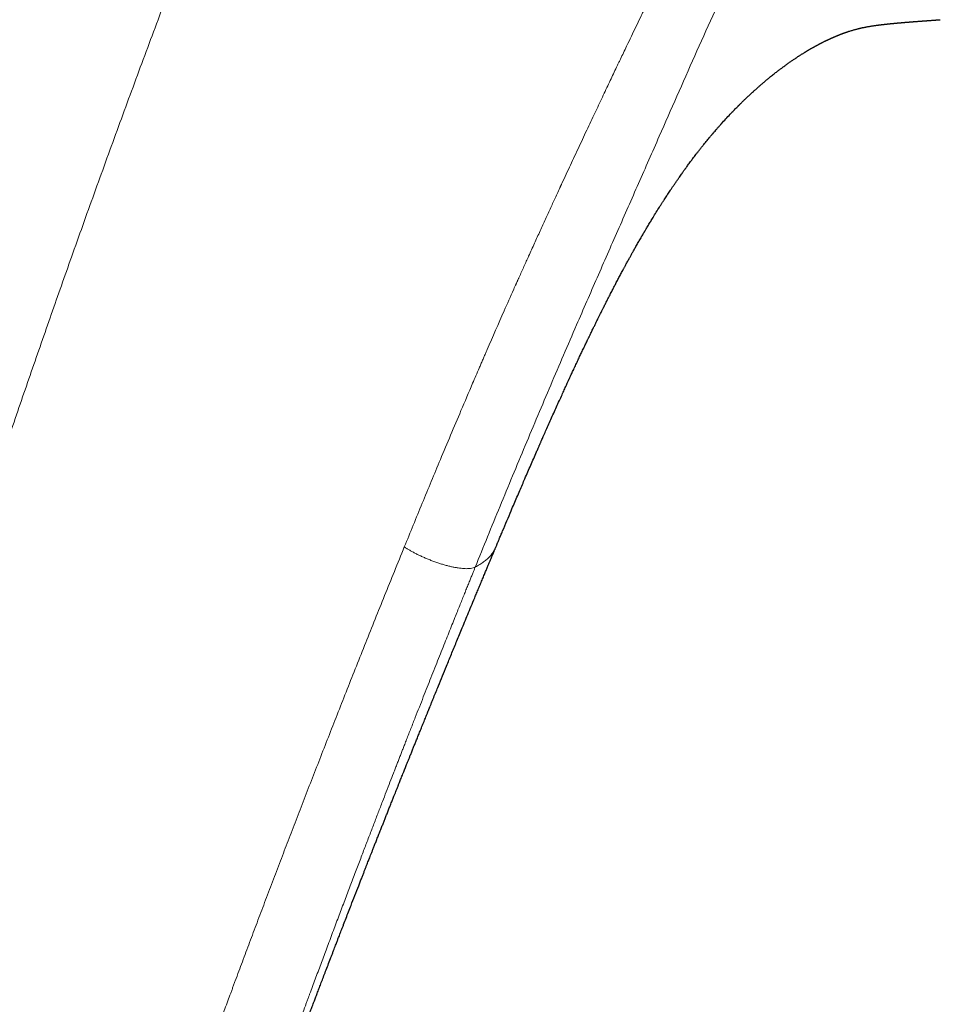
# Model space of a CAD drawing. Units: millimetres. Extents: x 8 to 736, y 12 to 430.
# Drawn here: x 560 to 588, y 108 to 138 of the extents above; entities that cross this region are included whole.
import ezdxf

# ---------------------------------------------------------------- set-up
doc = ezdxf.new("R2010")
doc.units = ezdxf.units.MM

msp = doc.modelspace()

# ---------------------------------------------------------------- linework, layer by layer
at = {"color": 7, "linetype": 'Continuous', "lineweight": 30}
msp.add_line((574.236, 121.625), (574.234, 121.622), dxfattribs=at)
at = {"color": 252, "linetype": 'Continuous', "lineweight": 0}
for points, knots in [([(582.544, 180.088), (582.253, 179.505), (581.67, 178.341), (580.808, 176.592), (579.954, 174.844), (579.111, 173.096), (578.282, 171.36), (577.468, 169.634), (576.668, 167.92), (575.877, 166.206), (575.091, 164.48), (574.308, 162.744), (573.529, 160.996), (572.76, 159.249), (572, 157.502), (571.249, 155.755), (570.508, 154.009), (569.775, 152.263), (569.052, 150.517), (568.338, 148.771), (567.633, 147.026), (566.936, 145.28), (566.249, 143.535), (565.57, 141.79), (564.878, 139.987), (564.173, 138.125), (563.456, 136.206), (562.75, 134.286), (562.054, 132.366), (561.389, 130.506), (560.755, 128.705), (560.149, 126.963), (559.552, 125.221), (558.963, 123.478), (558.386, 121.746), (557.82, 120.024), (557.265, 118.312), (556.718, 116.599), (556.174, 114.875), (555.635, 113.139), (555.099, 111.39), (554.571, 109.641), (554.05, 107.891), (553.538, 106.141), (553.034, 104.391), (552.575, 102.767), (552.16, 101.27), (551.786, 99.9), (551.42, 98.531), (551.063, 97.164), (550.716, 95.806), (550.381, 94.459), (550.058, 93.122), (549.744, 91.787), (549.453, 90.504), (549.182, 89.27), (548.932, 88.087), (548.691, 86.907), (548.46, 85.729), (548.238, 84.555), (548.027, 83.383), (547.826, 82.215), (547.7, 81.438), (547.637, 81.05)], [0, 0, 0, 0, 0.0179414, 0.0358465, 0.0537166, 0.0715534, 0.0893581, 0.1068151, 0.124244, 0.1416461, 0.1590228, 0.1767293, 0.1944121, 0.2120727, 0.2297122, 0.2473323, 0.2649342, 0.2825192, 0.3000887, 0.3176441, 0.3351866, 0.3527175, 0.3702382, 0.3877499, 0.4052538, 0.4245006, 0.4437412, 0.4629772, 0.4822102, 0.5014417, 0.5188868, 0.536333, 0.5537816, 0.5712334, 0.5886896, 0.6058394, 0.6229954, 0.6401586, 0.6573299, 0.6748616, 0.6924047, 0.7099606, 0.7275301, 0.7451114, 0.762702, 0.7802998, 0.7941, 0.8079015, 0.8217028, 0.8355024, 0.8492989, 0.8628451, 0.8763866, 0.8899228, 0.9034535, 0.9155297, 0.9276015, 0.9396697, 0.9517354, 0.9637999, 0.9758647, 0.9879309, 1, 1, 1, 1]), ([(583.735, 147.95), (583.685, 147.849), (583.585, 147.649), (583.439, 147.356), (583.298, 147.075), (583.163, 146.805), (583.034, 146.547), (582.912, 146.306), (582.799, 146.079), (582.693, 145.868), (582.592, 145.668), (582.496, 145.477), (582.402, 145.291), (582.31, 145.11), (582.221, 144.934), (582.139, 144.77), (582.063, 144.62), (581.994, 144.483), (581.93, 144.358), (581.874, 144.246), (581.833, 144.164), (581.805, 144.11), (581.785, 144.069), (581.759, 144.018), (581.727, 143.956), (581.695, 143.892), (581.662, 143.828), (581.609, 143.723), (581.535, 143.576), (581.432, 143.372), (581.319, 143.148), (581.195, 142.904), (581.064, 142.645), (580.926, 142.369), (580.779, 142.078), (580.628, 141.776), (580.471, 141.464), (580.3, 141.121), (580.112, 140.744), (579.908, 140.333), (579.746, 140.006), (579.629, 139.768), (579.566, 139.64), (579.511, 139.527), (579.461, 139.427), (579.412, 139.326), (579.361, 139.223), (579.273, 139.044), (579.146, 138.784), (578.979, 138.439), (578.806, 138.083), (578.643, 137.747), (578.492, 137.433), (578.353, 137.144), (578.195, 136.815), (578.074, 136.561), (577.993, 136.391), (577.968, 136.341), (577.947, 136.296), (577.925, 136.251), (577.88, 136.156), (577.81, 136.007), (577.712, 135.802), (577.609, 135.585), (577.501, 135.357), (577.389, 135.12), (577.274, 134.875), (577.155, 134.622), (577.031, 134.359), (576.902, 134.085), (576.769, 133.801), (576.637, 133.518), (576.506, 133.237), (576.377, 132.96), (576.286, 132.762), (576.234, 132.65), (576.223, 132.627), (576.214, 132.607), (576.204, 132.587), (576.195, 132.567), (576.174, 132.521), (576.13, 132.425), (576.037, 132.225), (575.907, 131.941), (575.748, 131.595), (575.583, 131.234), (575.413, 130.859), (575.25, 130.499), (575.095, 130.156), (574.995, 129.933), (574.937, 129.805), (574.924, 129.775), (574.911, 129.746), (574.897, 129.716), (574.884, 129.687), (574.871, 129.657), (574.838, 129.584), (574.712, 129.301), (574.418, 128.638), (574.137, 127.996), (573.937, 127.536), (573.891, 127.429), (573.841, 127.314), (573.79, 127.195), (573.689, 126.962), (573.487, 126.491), (573.092, 125.566), (572.582, 124.353), (572.009, 122.974), (571.648, 122.089), (571.467, 121.647)], [0, 0, 0, 0, 0.011595, 0.022749, 0.033462, 0.043734, 0.053565, 0.062955, 0.071404, 0.079463, 0.087129, 0.094403, 0.101286, 0.108506, 0.115237, 0.121481, 0.127237, 0.132505, 0.137286, 0.141578, 0.145384, 0.146629, 0.147811, 0.150085, 0.152504, 0.154954, 0.157436, 0.159951, 0.167029, 0.174349, 0.183378, 0.192748, 0.202461, 0.213247, 0.224425, 0.235996, 0.24796, 0.260316, 0.275504, 0.291245, 0.307541, 0.313153, 0.318479, 0.322263, 0.326094, 0.329972, 0.333896, 0.337866, 0.350572, 0.363731, 0.377343, 0.391408, 0.402205, 0.413256, 0.424559, 0.439866, 0.442299, 0.443972, 0.445672, 0.447399, 0.449152, 0.456541, 0.464369, 0.472636, 0.481342, 0.490487, 0.4997, 0.509319, 0.519345, 0.529777, 0.540616, 0.551861, 0.562094, 0.572641, 0.583503, 0.584679, 0.585435, 0.586192, 0.586952, 0.587714, 0.588479, 0.592113, 0.598725, 0.61134, 0.624494, 0.638189, 0.652423, 0.667197, 0.679157, 0.691449, 0.692609, 0.693725, 0.69484, 0.695954, 0.697069, 0.698184, 0.699299, 0.70543, 0.730296, 0.774641, 0.778178, 0.78234, 0.786797, 0.791253, 0.79571, 0.813218, 0.844481, 0.900306, 0.950151, 1, 1, 1, 1]), ([(573.616, 121.033), (573.866, 121.649), (574.367, 122.879), (575.131, 124.722), (575.905, 126.558), (576.635, 128.256), (577.316, 129.82), (577.943, 131.251), (578.572, 132.681), (579.17, 134.04), (579.737, 135.331), (580.276, 136.551), (580.822, 137.769), (581.377, 138.985), (581.941, 140.201), (582.502, 141.395), (583.059, 142.569), (583.611, 143.722), (584.165, 144.879), (584.723, 146.04), (585.096, 146.817), (585.283, 147.205)], [0, 0, 0, 0, 0.069893, 0.139698, 0.209425, 0.2791, 0.333864, 0.388697, 0.443625, 0.498626, 0.545327, 0.59202, 0.638662, 0.685257, 0.731879, 0.7786, 0.82275, 0.866968, 0.911231, 0.955561, 1, 1, 1, 1]), ([(547.637, 81.05), (547.761, 80.98), (548.01, 80.838), (548.386, 80.639), (548.765, 80.449), (549.13, 80.278), (549.481, 80.122), (549.806, 79.987), (550.031, 79.898), (550.157, 79.851), (550.196, 79.836), (550.236, 79.821), (550.275, 79.807), (550.314, 79.792), (550.438, 79.747), (550.645, 79.674), (550.932, 79.581), (551.213, 79.497), (551.486, 79.423), (551.752, 79.359), (552.001, 79.306), (552.233, 79.264), (552.45, 79.232), (552.637, 79.21), (552.797, 79.195), (552.897, 79.189), (552.961, 79.185), (552.991, 79.184), (553.02, 79.183), (553.049, 79.182), (553.078, 79.181), (553.107, 79.18), (553.21, 79.178), (553.384, 79.179), (553.627, 79.192), (553.863, 79.216), (554.094, 79.251), (554.317, 79.299), (554.535, 79.357), (554.746, 79.427), (554.951, 79.509), (555.149, 79.602), (555.341, 79.706), (555.527, 79.822), (555.697, 79.942), (555.852, 80.067), (555.995, 80.195), (556.134, 80.334), (556.265, 80.478), (556.388, 80.626), (556.475, 80.739), (556.533, 80.817), (556.562, 80.859), (556.592, 80.901), (556.621, 80.943), (556.651, 80.986), (556.715, 81.083), (556.814, 81.24), (556.945, 81.464), (557.076, 81.704), (557.205, 81.959), (557.309, 82.176), (557.386, 82.345), (557.435, 82.454), (557.479, 82.554), (557.52, 82.651), (557.576, 82.783), (557.645, 82.952), (557.739, 83.188), (557.844, 83.461), (557.959, 83.774), (558.077, 84.103), (558.196, 84.448), (558.318, 84.81), (558.405, 85.076), (558.458, 85.241), (558.477, 85.3), (558.496, 85.359), (558.515, 85.418), (558.533, 85.475), (558.549, 85.524), (558.579, 85.621), (558.625, 85.765), (558.688, 85.966), (558.749, 86.163), (558.812, 86.363), (558.875, 86.566), (558.941, 86.778), (559.009, 86.999), (559.081, 87.229), (559.156, 87.469), (559.233, 87.719), (559.311, 87.967), (559.387, 88.212), (559.444, 88.394), (559.483, 88.518), (559.503, 88.583), (559.524, 88.649), (559.544, 88.713), (559.561, 88.769), (559.606, 88.911), (559.68, 89.147), (559.787, 89.485), (559.897, 89.834), (560.012, 90.194), (560.129, 90.563), (560.25, 90.939), (560.373, 91.324), (560.501, 91.72), (560.632, 92.125), (560.767, 92.542), (560.907, 92.968), (561.05, 93.405), (561.191, 93.834), (561.33, 94.254), (561.461, 94.647), (561.565, 94.961), (561.633, 95.163), (561.66, 95.245), (561.67, 95.275), (561.673, 95.285), (561.677, 95.294), (561.68, 95.304), (561.683, 95.313), (561.689, 95.332), (561.7, 95.365), (561.716, 95.414), (561.737, 95.474), (561.761, 95.548), (561.791, 95.637), (561.827, 95.742), (561.867, 95.861), (561.911, 95.994), (561.96, 96.14), (562.013, 96.296), (562.069, 96.462), (562.128, 96.637), (562.191, 96.824), (562.259, 97.023), (562.33, 97.233), (562.406, 97.456), (562.486, 97.691), (562.571, 97.937), (562.659, 98.196), (562.752, 98.467), (562.85, 98.749), (562.952, 99.044), (563.06, 99.355), (563.174, 99.685), (563.295, 100.032), (563.421, 100.392), (563.552, 100.766), (563.688, 101.153), (563.787, 101.435), (563.849, 101.61), (563.871, 101.671), (563.893, 101.733), (563.915, 101.796), (563.936, 101.855), (563.953, 101.905), (563.986, 101.996), (564.051, 102.18), (564.182, 102.549), (564.418, 103.212), (564.761, 104.167), (565.182, 105.332), (565.609, 106.502), (565.949, 107.427), (566.148, 107.963), (566.22, 108.157), (566.24, 108.21), (566.259, 108.264), (566.279, 108.317), (566.299, 108.371), (566.319, 108.425), (566.404, 108.652), (566.555, 109.058), (566.775, 109.645), (567, 110.246), (567.231, 110.858), (567.468, 111.484), (567.706, 112.109), (567.945, 112.733), (568.185, 113.357), (568.429, 113.992), (568.68, 114.638), (568.935, 115.294), (569.196, 115.962), (569.463, 116.641), (569.735, 117.332), (570.013, 118.033), (570.295, 118.741), (570.581, 119.455), (570.871, 120.176), (571.166, 120.908), (571.366, 121.399), (571.467, 121.647)], [0, 0, 0, 0, 0.0088095, 0.0176061, 0.0263938, 0.0351768, 0.0429051, 0.0506357, 0.0574427, 0.0583344, 0.0592263, 0.0601183, 0.0610104, 0.0619027, 0.062795, 0.0694614, 0.0759519, 0.0822689, 0.088415, 0.0943932, 0.1002066, 0.1051887, 0.1100482, 0.1147879, 0.1178519, 0.1208657, 0.1215356, 0.1222029, 0.1228678, 0.1235302, 0.1241902, 0.1248478, 0.125503, 0.1311694, 0.136731, 0.1421948, 0.1475685, 0.1528597, 0.1580769, 0.1632284, 0.1683233, 0.1733707, 0.17838, 0.1833611, 0.1883236, 0.192495, 0.1967344, 0.2010492, 0.2054469, 0.2093909, 0.2134088, 0.2144739, 0.2155444, 0.2166204, 0.217702, 0.2187892, 0.2198821, 0.2249647, 0.2302526, 0.235751, 0.2414645, 0.247397, 0.2500778, 0.2524092, 0.254423, 0.2564732, 0.2585599, 0.2627654, 0.2671129, 0.2732212, 0.2795919, 0.2862264, 0.2931259, 0.3002915, 0.307724, 0.308866, 0.3100141, 0.3111682, 0.3123285, 0.3134948, 0.31452, 0.3152094, 0.3191653, 0.3229321, 0.3269202, 0.3306683, 0.334593, 0.3386943, 0.3429724, 0.3474272, 0.3520588, 0.3568673, 0.3618526, 0.366386, 0.3710564, 0.3723022, 0.3735575, 0.3748221, 0.3760962, 0.3772429, 0.3780262, 0.3843187, 0.3908118, 0.3975055, 0.4043999, 0.411495, 0.4186588, 0.4260162, 0.4335672, 0.4413118, 0.4492499, 0.4573815, 0.4657066, 0.4742251, 0.4818813, 0.4896871, 0.4966799, 0.4997934, 0.5011704, 0.5013511, 0.5015318, 0.5017126, 0.5018935, 0.5020744, 0.5022554, 0.502983, 0.5039152, 0.5050522, 0.5063938, 0.5081395, 0.5101419, 0.5124011, 0.514917, 0.5176897, 0.520719, 0.5238104, 0.52713, 0.5306777, 0.5344535, 0.5384574, 0.5426799, 0.5471294, 0.5518059, 0.5567093, 0.5618395, 0.5671966, 0.5727804, 0.5785908, 0.584921, 0.5914998, 0.598327, 0.6054025, 0.6127263, 0.6202981, 0.6214593, 0.6226262, 0.6237986, 0.6249767, 0.6261604, 0.6271837, 0.6278211, 0.6313282, 0.6375977, 0.6488147, 0.6689132, 0.6918574, 0.7149137, 0.7352967, 0.744293, 0.7453038, 0.7463149, 0.7473262, 0.7483377, 0.7493494, 0.7503613, 0.7513735, 0.762249, 0.7733584, 0.7847016, 0.7962786, 0.8080895, 0.8201341, 0.8317045, 0.8434826, 0.8554684, 0.867662, 0.8800632, 0.8926722, 0.9054889, 0.9185134, 0.9317457, 0.9451858, 0.9585883, 0.9721915, 0.9859953, 1, 1, 1, 1]), ([(571.467, 121.647), (571.491, 121.632), (571.539, 121.601), (571.615, 121.555), (571.698, 121.507), (571.788, 121.458), (571.886, 121.408), (571.992, 121.359), (572.102, 121.31), (572.217, 121.262), (572.334, 121.217), (572.451, 121.175), (572.566, 121.136), (572.679, 121.102), (572.79, 121.072), (572.896, 121.047), (572.999, 121.026), (573.097, 121.009), (573.188, 120.997), (573.273, 120.989), (573.349, 120.986), (573.418, 120.988), (573.487, 120.995), (573.554, 121.01), (573.595, 121.025), (573.616, 121.033)], [0, 0, 0, 0, 0.0352934, 0.0713775, 0.1088228, 0.1479567, 0.1888721, 0.2314383, 0.275339, 0.3201348, 0.3653437, 0.4105294, 0.4553905, 0.4998412, 0.5440482, 0.5881947, 0.632257, 0.6760535, 0.7193236, 0.7618065, 0.8033129, 0.8437827, 0.8833229, 0.9415424, 1, 1, 1, 1]), ([(574.234, 121.622), (574.229, 121.609), (574.214, 121.574), (574.183, 121.518), (574.135, 121.445), (574.069, 121.364), (573.98, 121.275), (573.875, 121.19), (573.756, 121.108), (573.664, 121.058), (573.618, 121.032)], [0, 0, 0, 0, 0.05548, 0.152708, 0.247565, 0.391536, 0.538828, 0.689376, 0.843099, 1, 1, 1, 1]), ([(573.618, 121.032), (573.606, 121.003), (573.581, 120.942), (573.542, 120.844), (573.497, 120.734), (573.448, 120.613), (573.394, 120.48), (573.337, 120.339), (573.277, 120.189), (573.214, 120.032), (573.146, 119.864), (573.075, 119.687), (572.996, 119.491), (572.91, 119.275), (572.816, 119.04), (572.717, 118.792), (572.613, 118.531), (572.504, 118.257), (572.39, 117.97), (572.275, 117.68), (572.159, 117.386), (572.042, 117.089), (571.921, 116.782), (571.796, 116.464), (571.667, 116.135), (571.56, 115.864), (571.48, 115.658), (571.429, 115.527), (571.381, 115.404), (571.334, 115.284), (571.287, 115.162), (571.238, 115.038), (571.189, 114.911), (571.12, 114.733), (571.03, 114.501), (570.918, 114.212), (570.8, 113.906), (570.675, 113.582), (570.543, 113.239), (570.407, 112.884), (570.267, 112.518), (570.12, 112.132), (569.965, 111.725), (569.803, 111.299), (569.637, 110.858), (569.466, 110.405), (569.291, 109.939), (569.118, 109.479), (568.95, 109.027), (568.785, 108.584), (568.663, 108.256), (568.587, 108.05), (568.561, 107.979), (568.539, 107.92), (568.521, 107.87), (568.502, 107.821), (568.484, 107.771), (568.438, 107.647), (568.244, 107.121), (567.906, 106.198), (567.476, 105.017), (567.077, 103.907), (566.705, 102.869), (566.454, 102.161), (566.32, 101.781), (566.301, 101.728), (566.282, 101.675), (566.263, 101.622), (566.245, 101.569), (566.226, 101.515), (566.204, 101.454), (566.136, 101.26), (566.028, 100.954), (565.885, 100.545), (565.743, 100.14), (565.598, 99.722), (565.449, 99.294), (565.307, 98.883), (565.172, 98.49), (565.043, 98.114), (564.919, 97.751), (564.8, 97.402), (564.685, 97.066), (564.576, 96.744), (564.471, 96.432), (564.369, 96.132), (564.272, 95.842), (564.189, 95.596), (564.12, 95.39), (564.066, 95.228), (564.03, 95.119), (564.011, 95.062), (564.006, 95.049), (564.001, 95.035), (563.997, 95.021), (563.992, 95.008), (563.988, 94.994), (563.983, 94.981), (563.922, 94.798), (563.806, 94.449), (563.637, 93.937), (563.472, 93.436), (563.31, 92.944), (563.154, 92.465), (563.003, 92), (562.856, 91.547), (562.714, 91.104), (562.575, 90.672), (562.44, 90.249), (562.31, 89.838), (562.183, 89.436), (562.089, 89.139), (562.028, 88.945), (561.998, 88.849), (561.968, 88.753), (561.938, 88.658), (561.907, 88.559), (561.873, 88.449), (561.812, 88.255), (561.728, 87.985), (561.618, 87.632), (561.507, 87.274), (561.394, 86.91), (561.285, 86.56), (561.18, 86.222), (561.09, 85.932), (561.014, 85.689), (560.951, 85.488), (560.888, 85.287), (560.823, 85.082), (560.755, 84.871), (560.674, 84.62), (560.576, 84.327), (560.462, 83.992), (560.361, 83.706), (560.297, 83.533), (560.275, 83.474)], [0, 0, 0, 0, 0.002275, 0.004857, 0.007745, 0.010939, 0.014439, 0.018246, 0.022115, 0.026257, 0.03067, 0.035355, 0.040312, 0.046174, 0.052374, 0.058913, 0.065792, 0.073009, 0.080565, 0.088459, 0.095993, 0.103811, 0.111912, 0.120298, 0.128967, 0.137918, 0.141762, 0.14522, 0.148319, 0.15148, 0.154702, 0.157986, 0.161331, 0.164738, 0.172077, 0.179686, 0.187564, 0.196305, 0.205354, 0.214713, 0.22438, 0.234356, 0.245276, 0.256543, 0.268159, 0.280125, 0.292441, 0.305108, 0.316545, 0.328254, 0.340233, 0.342522, 0.344556, 0.345871, 0.347186, 0.3485, 0.349814, 0.351128, 0.358345, 0.391474, 0.424331, 0.451995, 0.479472, 0.506771, 0.508179, 0.509587, 0.510994, 0.5124, 0.513806, 0.515212, 0.516697, 0.518629, 0.530584, 0.540979, 0.551112, 0.562831, 0.574176, 0.585147, 0.595473, 0.605443, 0.615058, 0.624318, 0.633224, 0.641779, 0.649982, 0.65804, 0.66573, 0.673052, 0.677684, 0.682157, 0.68596, 0.686327, 0.686693, 0.687057, 0.687421, 0.687783, 0.688144, 0.688504, 0.688862, 0.702737, 0.716356, 0.72972, 0.742827, 0.755674, 0.768034, 0.780137, 0.791979, 0.803559, 0.814874, 0.825923, 0.836705, 0.847221, 0.849823, 0.852409, 0.854978, 0.85753, 0.860066, 0.862986, 0.866437, 0.875755, 0.884824, 0.895007, 0.904859, 0.91438, 0.923572, 0.932436, 0.938063, 0.94355, 0.94894, 0.954647, 0.96048, 0.966437, 0.975609, 0.985067, 0.994816, 1, 1, 1, 1])]:
    msp.add_open_spline(points, degree=3, knots=knots, dxfattribs=at)
at = {"color": 7, "linetype": 'Continuous', "lineweight": 30}
for points, knots in [([(574.235, 121.622), (574.24, 121.633), (574.251, 121.66), (574.267, 121.698), (574.281, 121.732), (574.291, 121.755), (574.3, 121.778), (574.313, 121.808), (574.33, 121.849), (574.35, 121.895), (574.37, 121.945), (574.394, 122.002), (574.421, 122.065), (574.484, 122.214), (574.579, 122.441), (574.696, 122.715), (574.797, 122.954), (574.883, 123.157), (574.967, 123.352), (575.047, 123.538), (575.129, 123.729), (575.214, 123.926), (575.303, 124.131), (575.39, 124.332), (575.457, 124.484), (575.502, 124.587), (575.525, 124.639), (575.545, 124.685), (575.561, 124.722), (575.574, 124.752), (575.586, 124.779), (575.598, 124.807), (575.614, 124.842), (575.633, 124.885), (575.656, 124.937), (575.696, 125.029), (575.755, 125.162), (575.832, 125.336), (575.914, 125.519), (575.999, 125.709), (576.084, 125.899), (576.168, 126.085), (576.235, 126.231), (576.284, 126.34), (576.318, 126.414), (576.35, 126.485), (576.381, 126.551), (576.407, 126.609), (576.429, 126.657), (576.445, 126.691), (576.456, 126.715), (576.465, 126.736), (576.477, 126.762), (576.493, 126.795), (576.512, 126.836), (576.534, 126.884), (576.56, 126.939), (576.601, 127.028), (576.655, 127.145), (576.721, 127.286), (576.784, 127.42), (576.836, 127.529), (576.877, 127.615), (576.908, 127.68), (576.939, 127.746), (576.97, 127.811), (577, 127.873), (577.025, 127.925), (577.044, 127.965), (577.058, 127.994), (577.071, 128.021), (577.086, 128.052), (577.105, 128.091), (577.128, 128.139), (577.155, 128.195), (577.19, 128.267), (577.23, 128.348), (577.271, 128.432), (577.307, 128.505), (577.335, 128.563), (577.358, 128.609), (577.378, 128.649), (577.399, 128.692), (577.422, 128.738), (577.446, 128.786), (577.469, 128.832), (577.489, 128.871), (577.504, 128.901), (577.516, 128.926), (577.529, 128.952), (577.546, 128.985), (577.568, 129.028), (577.593, 129.078), (577.619, 129.13), (577.651, 129.193), (577.686, 129.262), (577.724, 129.335), (577.757, 129.4), (577.787, 129.458), (577.814, 129.51), (577.841, 129.562), (577.869, 129.615), (577.899, 129.672), (577.929, 129.73), (577.962, 129.792), (577.994, 129.854), (578.027, 129.915), (578.06, 129.976), (578.09, 130.032), (578.116, 130.08), (578.136, 130.119), (578.155, 130.154), (578.177, 130.194), (578.202, 130.241), (578.231, 130.293), (578.26, 130.347), (578.296, 130.411), (578.337, 130.486), (578.385, 130.572), (578.437, 130.666), (578.497, 130.771), (578.55, 130.865), (578.595, 130.944), (578.63, 131.004), (578.664, 131.063), (578.696, 131.118), (578.721, 131.161), (578.739, 131.192), (578.751, 131.212), (578.76, 131.228), (578.77, 131.244), (578.785, 131.27), (578.807, 131.307), (578.837, 131.357), (578.87, 131.413), (578.905, 131.471), (578.941, 131.53), (578.976, 131.589), (579.033, 131.681), (579.11, 131.807), (579.192, 131.938), (579.257, 132.04), (579.303, 132.113), (579.348, 132.181), (579.389, 132.245), (579.426, 132.303), (579.463, 132.359), (579.502, 132.417), (579.546, 132.484), (579.594, 132.555), (579.646, 132.632), (579.699, 132.711), (579.756, 132.792), (579.807, 132.867), (579.853, 132.931), (579.889, 132.983), (579.921, 133.028), (579.948, 133.066), (579.969, 133.095), (579.985, 133.117), (579.999, 133.137), (580.015, 133.159), (580.04, 133.193), (580.073, 133.238), (580.111, 133.29), (580.149, 133.341), (580.185, 133.39), (580.224, 133.442), (580.267, 133.498), (580.314, 133.56), (580.366, 133.627), (580.423, 133.7), (580.486, 133.78), (580.546, 133.855), (580.602, 133.924), (580.65, 133.983), (580.694, 134.036), (580.73, 134.079), (580.757, 134.111), (580.776, 134.135), (580.792, 134.153), (580.809, 134.174), (580.835, 134.204), (580.872, 134.247), (580.919, 134.302), (580.973, 134.364), (581.03, 134.429), (581.113, 134.523), (581.22, 134.64), (581.326, 134.754), (581.406, 134.838), (581.459, 134.892), (581.506, 134.941), (581.543, 134.979), (581.571, 135.007), (581.59, 135.026), (581.607, 135.043), (581.623, 135.059), (581.643, 135.079), (581.669, 135.105), (581.703, 135.138), (581.739, 135.173), (581.774, 135.208), (581.809, 135.242), (581.844, 135.275), (581.879, 135.308), (581.918, 135.345), (581.962, 135.385), (582.009, 135.429), (582.053, 135.47), (582.092, 135.505), (582.129, 135.538), (582.164, 135.569), (582.198, 135.599), (582.23, 135.627), (582.264, 135.657), (582.301, 135.69), (582.341, 135.724), (582.381, 135.758), (582.432, 135.801), (582.498, 135.856), (582.586, 135.928), (582.681, 136.004), (582.773, 136.076), (582.857, 136.14), (582.941, 136.203), (583.012, 136.256), (583.071, 136.298), (583.112, 136.328), (583.153, 136.357), (583.194, 136.385), (583.234, 136.413), (583.273, 136.44), (583.31, 136.465), (583.344, 136.487), (583.372, 136.506), (583.397, 136.523), (583.422, 136.539), (583.449, 136.556), (583.477, 136.574), (583.505, 136.592), (583.534, 136.61), (583.563, 136.629), (583.592, 136.647), (583.616, 136.662), (583.634, 136.673), (583.646, 136.68), (583.66, 136.688), (583.677, 136.699), (583.697, 136.711), (583.717, 136.723), (583.734, 136.733), (583.749, 136.741), (583.762, 136.749), (583.777, 136.758), (583.794, 136.768), (583.815, 136.78), (583.838, 136.793), (583.858, 136.804), (583.874, 136.813), (583.887, 136.82), (583.9, 136.827), (583.914, 136.835), (583.932, 136.845), (583.952, 136.856), (583.971, 136.866), (583.987, 136.875), (584, 136.882), (584.011, 136.888), (584.023, 136.895), (584.037, 136.902), (584.053, 136.91), (584.072, 136.92), (584.09, 136.93), (584.106, 136.938), (584.119, 136.944), (584.131, 136.95), (584.143, 136.957), (584.157, 136.964), (584.176, 136.973), (584.197, 136.984), (584.217, 136.993), (584.233, 137.001), (584.247, 137.008), (584.26, 137.014), (584.275, 137.022), (584.292, 137.03), (584.309, 137.038), (584.325, 137.045), (584.338, 137.051), (584.349, 137.057), (584.361, 137.062), (584.374, 137.068), (584.389, 137.075), (584.408, 137.083), (584.427, 137.092), (584.444, 137.1), (584.458, 137.106), (584.472, 137.112), (584.487, 137.119), (584.504, 137.126), (584.522, 137.134), (584.537, 137.14), (584.549, 137.145), (584.56, 137.15), (584.572, 137.155), (584.587, 137.161), (584.603, 137.168), (584.619, 137.174), (584.632, 137.18), (584.643, 137.184), (584.654, 137.188), (584.666, 137.193), (584.682, 137.199), (584.698, 137.206), (584.714, 137.212), (584.726, 137.216), (584.735, 137.22), (584.744, 137.224), (584.754, 137.227), (584.767, 137.232), (584.781, 137.237), (584.793, 137.242), (584.805, 137.246), (584.814, 137.249), (584.822, 137.252), (584.831, 137.256), (584.844, 137.26), (584.862, 137.266), (584.88, 137.273), (584.897, 137.279), (584.914, 137.284), (584.93, 137.29), (584.946, 137.295), (584.971, 137.303), (585.007, 137.314), (585.05, 137.328), (585.092, 137.34), (585.133, 137.351), (585.175, 137.363), (585.213, 137.372), (585.247, 137.381), (585.274, 137.387), (585.301, 137.393), (585.328, 137.399), (585.357, 137.406), (585.387, 137.412), (585.417, 137.418), (585.445, 137.424), (585.47, 137.428), (585.497, 137.433), (585.526, 137.439), (585.555, 137.444), (585.584, 137.449), (585.614, 137.454), (585.644, 137.459), (585.672, 137.463), (585.7, 137.467), (585.729, 137.472), (585.757, 137.476), (585.788, 137.48), (585.818, 137.484), (585.847, 137.488), (585.873, 137.491), (585.896, 137.494), (585.918, 137.497), (585.943, 137.5), (585.968, 137.503), (585.994, 137.506), (586.019, 137.509), (586.044, 137.512), (586.067, 137.514), (586.089, 137.517), (586.111, 137.519), (586.134, 137.522), (586.157, 137.524), (586.18, 137.526), (586.204, 137.529), (586.23, 137.532), (586.257, 137.534), (586.285, 137.537), (586.313, 137.54), (586.341, 137.542), (586.367, 137.545), (586.393, 137.547), (586.412, 137.549), (586.429, 137.551), (586.444, 137.552), (586.461, 137.553), (586.477, 137.555), (586.491, 137.556), (586.504, 137.557), (586.519, 137.559), (586.538, 137.56), (586.56, 137.562), (586.581, 137.564), (586.598, 137.565), (586.613, 137.567), (586.63, 137.568), (586.65, 137.57), (586.668, 137.571), (586.685, 137.573), (586.705, 137.574), (586.727, 137.576), (586.749, 137.578), (586.768, 137.579), (586.789, 137.581), (586.812, 137.583), (586.837, 137.585), (586.861, 137.587), (586.886, 137.589), (586.914, 137.591), (586.945, 137.593), (586.975, 137.595), (587.005, 137.598), (587.037, 137.6), (587.07, 137.602), (587.102, 137.605), (587.13, 137.607), (587.159, 137.609), (587.189, 137.611), (587.218, 137.613), (587.242, 137.615), (587.263, 137.617), (587.283, 137.618), (587.306, 137.62), (587.332, 137.622), (587.358, 137.624), (587.387, 137.626), (587.419, 137.628), (587.454, 137.631), (587.488, 137.633), (587.518, 137.635), (587.54, 137.637), (587.558, 137.638), (587.574, 137.639), (587.593, 137.641), (587.62, 137.643), (587.656, 137.645), (587.693, 137.648), (587.718, 137.65), (587.727, 137.65)], [0, 0, 0, 0, 0.001307, 0.002974, 0.004235, 0.005092, 0.005553, 0.006769, 0.008519, 0.010096, 0.011945, 0.014066, 0.01646, 0.019072, 0.030641, 0.041903, 0.049759, 0.057358, 0.064633, 0.071584, 0.078211, 0.086055, 0.093681, 0.101185, 0.108568, 0.11071, 0.112715, 0.114419, 0.115819, 0.116918, 0.117761, 0.118758, 0.120068, 0.12169, 0.123624, 0.125843, 0.132008, 0.138502, 0.145325, 0.152478, 0.159737, 0.166679, 0.173296, 0.176103, 0.178848, 0.181529, 0.184095, 0.18628, 0.188047, 0.189395, 0.19008, 0.190768, 0.191734, 0.192979, 0.194503, 0.196306, 0.198388, 0.200643, 0.206201, 0.211474, 0.216462, 0.221194, 0.223644, 0.226088, 0.228525, 0.230956, 0.233376, 0.235508, 0.236806, 0.237845, 0.238707, 0.239834, 0.241293, 0.243086, 0.245211, 0.247603, 0.251128, 0.254259, 0.256995, 0.259347, 0.260712, 0.262196, 0.263798, 0.265518, 0.267356, 0.269172, 0.270651, 0.271781, 0.272513, 0.273407, 0.274655, 0.276258, 0.278211, 0.280232, 0.282143, 0.285222, 0.287962, 0.290368, 0.292501, 0.29446, 0.296223, 0.298381, 0.300371, 0.302634, 0.304956, 0.30728, 0.309607, 0.311895, 0.314127, 0.31596, 0.317336, 0.318497, 0.319929, 0.32178, 0.323817, 0.325866, 0.327926, 0.331096, 0.334293, 0.337749, 0.341753, 0.346308, 0.348487, 0.350773, 0.353166, 0.355361, 0.357087, 0.358113, 0.358848, 0.359361, 0.35998, 0.360748, 0.362312, 0.364271, 0.366515, 0.368776, 0.371042, 0.373311, 0.375584, 0.381855, 0.387958, 0.390937, 0.393804, 0.396556, 0.399089, 0.401367, 0.403366, 0.405776, 0.40838, 0.411325, 0.414397, 0.417587, 0.420893, 0.424316, 0.426678, 0.428851, 0.430704, 0.432237, 0.433449, 0.434329, 0.434999, 0.435913, 0.437128, 0.43932, 0.44155, 0.443713, 0.445809, 0.447837, 0.45047, 0.453111, 0.456052, 0.459304, 0.462868, 0.466744, 0.469472, 0.472301, 0.474824, 0.476917, 0.478261, 0.479341, 0.480157, 0.480848, 0.482329, 0.484364, 0.486952, 0.490061, 0.493257, 0.496407, 0.503648, 0.510632, 0.513715, 0.516659, 0.519239, 0.521445, 0.522642, 0.523691, 0.524593, 0.525351, 0.526271, 0.527755, 0.529652, 0.531581, 0.533481, 0.535353, 0.537196, 0.539027, 0.540887, 0.543414, 0.545995, 0.548464, 0.550438, 0.552263, 0.554371, 0.55595, 0.557662, 0.559513, 0.5615, 0.563625, 0.565886, 0.567967, 0.571829, 0.576613, 0.582332, 0.587419, 0.591932, 0.596325, 0.601674, 0.604138, 0.606547, 0.608951, 0.611409, 0.613746, 0.616146, 0.618478, 0.620643, 0.622246, 0.623762, 0.625325, 0.627065, 0.628829, 0.630661, 0.632475, 0.634371, 0.636381, 0.638227, 0.639121, 0.639872, 0.640705, 0.641863, 0.643334, 0.644723, 0.64584, 0.646734, 0.647699, 0.648625, 0.649762, 0.651273, 0.65298, 0.654361, 0.655416, 0.656305, 0.657158, 0.658103, 0.659357, 0.660908, 0.662348, 0.663442, 0.664329, 0.665174, 0.665983, 0.66691, 0.66812, 0.6696, 0.670978, 0.672129, 0.67306, 0.673942, 0.674785, 0.67581, 0.677149, 0.679016, 0.680518, 0.681652, 0.682699, 0.683732, 0.684804, 0.686166, 0.687654, 0.688865, 0.689789, 0.690724, 0.691605, 0.692542, 0.693765, 0.695271, 0.697059, 0.698349, 0.699519, 0.700496, 0.701708, 0.703289, 0.704913, 0.706162, 0.707094, 0.70805, 0.709085, 0.71035, 0.71195, 0.713534, 0.714754, 0.715682, 0.716637, 0.717775, 0.719253, 0.721123, 0.722731, 0.723881, 0.724772, 0.725669, 0.726661, 0.727982, 0.729614, 0.731082, 0.732223, 0.733258, 0.734294, 0.735418, 0.736895, 0.738679, 0.741076, 0.743196, 0.745289, 0.747456, 0.749571, 0.751562, 0.757987, 0.764696, 0.771431, 0.77822, 0.785079, 0.792022, 0.796673, 0.801012, 0.805278, 0.809492, 0.813666, 0.818454, 0.823378, 0.827173, 0.830616, 0.834218, 0.838662, 0.842546, 0.845835, 0.849915, 0.854088, 0.856967, 0.860517, 0.864345, 0.867195, 0.870941, 0.874375, 0.877451, 0.880427, 0.882619, 0.884625, 0.887457, 0.889887, 0.891998, 0.894778, 0.897069, 0.898775, 0.900945, 0.902921, 0.904551, 0.906635, 0.908617, 0.910213, 0.912601, 0.91463, 0.916666, 0.919125, 0.920843, 0.923133, 0.924871, 0.926464, 0.927365, 0.928417, 0.929624, 0.930887, 0.931878, 0.932606, 0.933465, 0.935024, 0.93657, 0.937945, 0.939073, 0.939961, 0.941004, 0.942468, 0.943714, 0.94458, 0.94575, 0.947336, 0.948705, 0.949853, 0.951036, 0.952572, 0.954118, 0.955397, 0.956935, 0.958567, 0.960372, 0.962233, 0.963767, 0.965457, 0.967519, 0.969232, 0.970545, 0.972111, 0.973757, 0.975285, 0.976602, 0.977553, 0.978466, 0.97968, 0.980994, 0.982293, 0.983612, 0.985234, 0.986992, 0.988703, 0.990128, 0.991282, 0.99199, 0.992734, 0.993591, 0.99486, 0.996574, 0.998732, 1, 1, 1, 1]), ([(560.276, 83.473), (560.279, 83.484), (560.291, 83.515), (560.311, 83.57), (560.337, 83.64), (560.363, 83.713), (560.389, 83.786), (560.413, 83.853), (560.437, 83.919), (560.461, 83.985), (560.486, 84.056), (560.512, 84.132), (560.541, 84.213), (560.571, 84.299), (560.601, 84.385), (560.628, 84.466), (560.651, 84.532), (560.67, 84.586), (560.686, 84.633), (560.704, 84.686), (560.724, 84.744), (560.744, 84.806), (560.766, 84.87), (560.787, 84.932), (560.808, 84.994), (560.829, 85.059), (560.852, 85.128), (560.876, 85.201), (560.901, 85.274), (560.924, 85.345), (560.948, 85.42), (560.976, 85.503), (561.006, 85.596), (561.036, 85.687), (561.065, 85.776), (561.094, 85.866), (561.122, 85.955), (561.15, 86.04), (561.176, 86.121), (561.197, 86.188), (561.215, 86.244), (561.229, 86.287), (561.244, 86.332), (561.257, 86.374), (561.272, 86.421), (561.292, 86.482), (561.321, 86.574), (561.357, 86.688), (561.397, 86.811), (561.434, 86.929), (561.469, 87.037), (561.501, 87.136), (561.528, 87.223), (561.554, 87.302), (561.579, 87.381), (561.607, 87.469), (561.638, 87.565), (561.671, 87.669), (561.706, 87.777), (561.741, 87.886), (561.776, 87.996), (561.812, 88.107), (561.847, 88.218), (561.881, 88.323), (561.912, 88.417), (561.937, 88.497), (561.959, 88.564), (561.979, 88.627), (562.001, 88.696), (562.027, 88.775), (562.055, 88.862), (562.084, 88.952), (562.115, 89.049), (562.148, 89.152), (562.185, 89.265), (562.223, 89.381), (562.262, 89.504), (562.304, 89.633), (562.34, 89.743), (562.367, 89.826), (562.384, 89.88), (562.398, 89.923), (562.409, 89.956), (562.419, 89.985), (562.429, 90.017), (562.443, 90.059), (562.461, 90.115), (562.484, 90.185), (562.512, 90.272), (562.544, 90.371), (562.579, 90.477), (562.615, 90.587), (562.695, 90.832), (562.775, 91.074), (562.854, 91.314), (562.888, 91.417), (562.921, 91.517), (562.953, 91.612), (562.981, 91.697), (563.005, 91.77), (563.025, 91.831), (563.04, 91.876), (563.051, 91.909), (563.059, 91.933), (563.068, 91.959), (563.078, 91.992), (563.094, 92.039), (563.115, 92.102), (563.141, 92.179), (563.196, 92.346), (563.28, 92.598), (563.394, 92.937), (563.481, 93.197), (563.542, 93.377), (563.574, 93.472), (563.604, 93.562), (563.631, 93.641), (563.653, 93.707), (563.671, 93.759), (563.686, 93.805), (563.702, 93.853), (563.722, 93.911), (563.745, 93.98), (563.773, 94.06), (563.819, 94.198), (563.883, 94.386), (563.962, 94.617), (564.036, 94.835), (564.094, 95.005), (564.137, 95.129), (564.164, 95.209), (564.189, 95.282), (564.211, 95.347), (564.231, 95.404), (564.248, 95.454), (564.263, 95.498), (564.278, 95.541), (564.294, 95.587), (564.312, 95.642), (564.334, 95.704), (564.357, 95.771), (564.381, 95.84), (564.405, 95.91), (564.438, 96.007), (564.482, 96.134), (564.537, 96.294), (564.596, 96.464), (564.659, 96.646), (564.726, 96.839), (564.784, 97.005), (564.83, 97.137), (564.862, 97.229), (564.89, 97.31), (564.914, 97.38), (564.934, 97.438), (564.951, 97.485), (564.963, 97.519), (564.973, 97.547), (564.983, 97.577), (564.996, 97.615), (565.013, 97.664), (565.034, 97.722), (565.057, 97.788), (565.09, 97.882), (565.13, 97.995), (565.175, 98.124), (565.217, 98.244), (565.257, 98.359), (565.299, 98.477), (565.344, 98.605), (565.393, 98.744), (565.444, 98.888), (565.495, 99.031), (565.535, 99.146), (565.566, 99.232), (565.586, 99.289), (565.604, 99.339), (565.618, 99.381), (565.63, 99.413), (565.639, 99.44), (565.651, 99.472), (565.666, 99.516), (565.688, 99.577), (565.714, 99.651), (565.745, 99.737), (565.779, 99.834), (565.817, 99.938), (565.855, 100.046), (565.911, 100.203), (565.986, 100.412), (566.058, 100.612), (566.11, 100.757), (566.14, 100.842), (566.171, 100.929), (566.202, 101.013), (566.232, 101.098), (566.262, 101.18), (566.289, 101.256), (566.312, 101.318), (566.329, 101.366), (566.341, 101.4), (566.351, 101.427), (566.362, 101.457), (566.376, 101.496), (566.393, 101.544), (566.414, 101.602), (566.437, 101.666), (566.462, 101.734), (566.51, 101.867), (566.568, 102.028), (566.637, 102.218), (566.694, 102.374), (566.747, 102.521), (566.798, 102.66), (566.846, 102.79), (566.895, 102.925), (566.938, 103.043), (566.973, 103.138), (566.998, 103.206), (567.018, 103.263), (567.035, 103.308), (567.048, 103.342), (567.057, 103.369), (567.067, 103.395), (567.079, 103.427), (567.094, 103.468), (567.112, 103.517), (567.133, 103.575), (567.158, 103.644), (567.188, 103.725), (567.221, 103.814), (567.255, 103.907), (567.289, 103.998), (567.329, 104.108), (567.376, 104.236), (567.429, 104.379), (567.479, 104.514), (567.526, 104.641), (567.584, 104.797), (567.655, 104.988), (567.719, 105.16), (567.763, 105.278), (567.785, 105.337), (567.804, 105.39), (567.821, 105.434), (567.834, 105.47), (567.845, 105.499), (567.854, 105.523), (567.864, 105.549), (567.876, 105.581), (567.89, 105.619), (567.907, 105.664), (567.927, 105.719), (567.952, 105.786), (567.982, 105.865), (568.014, 105.951), (568.071, 106.102), (568.149, 106.312), (568.248, 106.575), (568.327, 106.785), (568.388, 106.946), (568.431, 107.059), (568.471, 107.167), (568.509, 107.268), (568.542, 107.355), (568.571, 107.43), (568.594, 107.492), (568.614, 107.545), (568.632, 107.591), (568.651, 107.643), (568.676, 107.706), (568.705, 107.784), (568.742, 107.882), (568.786, 107.997), (568.837, 108.131), (568.892, 108.275), (568.95, 108.429), (569.013, 108.594), (569.081, 108.771), (569.153, 108.96), (569.215, 109.121), (569.265, 109.252), (569.302, 109.346), (569.336, 109.436), (569.367, 109.517), (569.394, 109.586), (569.417, 109.645), (569.436, 109.696), (569.455, 109.745), (569.476, 109.798), (569.499, 109.859), (569.526, 109.929), (569.556, 110.007), (569.59, 110.095), (569.638, 110.22), (569.7, 110.379), (569.775, 110.572), (569.863, 110.8), (569.966, 111.065), (570.059, 111.304), (570.129, 111.482), (570.173, 111.595), (570.214, 111.701), (570.253, 111.799), (570.289, 111.89), (570.321, 111.974), (570.35, 112.048), (570.377, 112.115), (570.403, 112.182), (570.431, 112.252), (570.462, 112.334), (570.497, 112.421), (570.535, 112.519), (570.577, 112.625), (570.623, 112.742), (570.673, 112.867), (570.725, 113), (570.774, 113.125), (570.821, 113.242), (570.864, 113.351), (570.908, 113.463), (570.953, 113.577), (571, 113.694), (571.047, 113.814), (571.095, 113.934), (571.139, 114.045), (571.177, 114.141), (571.208, 114.219), (571.235, 114.286), (571.257, 114.34), (571.274, 114.383), (571.288, 114.42), (571.303, 114.456), (571.321, 114.502), (571.343, 114.558), (571.369, 114.621), (571.395, 114.688), (571.448, 114.82), (571.504, 114.96), (571.564, 115.109), (571.601, 115.202), (571.64, 115.299), (571.682, 115.404), (571.726, 115.512), (571.771, 115.624), (571.817, 115.738), (571.866, 115.86), (571.918, 115.989), (571.974, 116.127), (572.023, 116.248), (572.063, 116.347), (572.092, 116.419), (572.117, 116.482), (572.139, 116.536), (572.157, 116.581), (572.172, 116.618), (572.185, 116.65), (572.202, 116.691), (572.224, 116.745), (572.253, 116.817), (572.286, 116.899), (572.322, 116.988), (572.394, 117.165), (572.495, 117.412), (572.624, 117.729), (572.731, 117.99), (572.821, 118.209), (572.894, 118.389), (572.969, 118.57), (573.044, 118.754), (573.122, 118.944), (573.206, 119.148), (573.297, 119.367), (573.394, 119.602), (573.496, 119.848), (573.585, 120.063), (573.66, 120.243), (573.719, 120.386), (573.779, 120.53), (573.838, 120.672), (573.894, 120.806), (573.945, 120.928), (573.99, 121.037), (574.031, 121.134), (574.066, 121.219), (574.097, 121.291), (574.122, 121.351), (574.139, 121.392), (574.15, 121.417), (574.155, 121.431), (574.161, 121.445), (574.169, 121.464), (574.181, 121.493), (574.198, 121.533), (574.217, 121.578), (574.23, 121.61), (574.236, 121.624)], [0, 0, 0, 0, 0.0008028, 0.0023655, 0.0042157, 0.0061318, 0.0079768, 0.0097125, 0.0112582, 0.0130284, 0.0147428, 0.0166739, 0.0188103, 0.0209809, 0.0232138, 0.0253244, 0.0271702, 0.0282607, 0.0294562, 0.0308007, 0.0322875, 0.0339155, 0.0355168, 0.0371371, 0.0386539, 0.0403192, 0.04207, 0.0439578, 0.045908, 0.0477105, 0.0494021, 0.0516291, 0.0541357, 0.0565059, 0.058684, 0.0610042, 0.0634258, 0.0655634, 0.0676147, 0.0697028, 0.0707778, 0.0719123, 0.0731063, 0.0742601, 0.0751753, 0.0767439, 0.0790625, 0.0823893, 0.0856655, 0.0887425, 0.0916164, 0.0942227, 0.0965382, 0.0984139, 0.1004611, 0.1027598, 0.1053101, 0.1080882, 0.1109259, 0.1137902, 0.1166812, 0.1195989, 0.1225434, 0.1253882, 0.1278645, 0.1299636, 0.1316852, 0.1331452, 0.1349318, 0.1370572, 0.1394284, 0.1417868, 0.1441172, 0.1470429, 0.149949, 0.1530012, 0.1562291, 0.1596327, 0.1631833, 0.1648513, 0.1662525, 0.1673869, 0.1682544, 0.1688585, 0.1696825, 0.1707867, 0.1721713, 0.1740851, 0.1763612, 0.1789996, 0.181893, 0.1847893, 0.1876781, 0.2011947, 0.2039109, 0.2066201, 0.2093222, 0.2118757, 0.2141119, 0.2160303, 0.2176311, 0.218914, 0.2196265, 0.2201859, 0.2208305, 0.2216966, 0.222784, 0.2245428, 0.2266587, 0.2288538, 0.2377318, 0.2465895, 0.2556342, 0.2582073, 0.2607965, 0.263198, 0.2652678, 0.2670058, 0.2684122, 0.2693953, 0.2706394, 0.272171, 0.2739903, 0.276097, 0.2784808, 0.284888, 0.2909575, 0.2966894, 0.3020842, 0.304381, 0.3064833, 0.3083881, 0.3100954, 0.3116054, 0.312918, 0.3140333, 0.3150841, 0.3162724, 0.3177085, 0.3193883, 0.3211691, 0.3229797, 0.32482, 0.3266901, 0.3306817, 0.3348486, 0.3393124, 0.3440798, 0.3491507, 0.3545253, 0.3571843, 0.3596119, 0.3617404, 0.36357, 0.3651005, 0.3663319, 0.3672643, 0.3678228, 0.3685658, 0.3695748, 0.3708498, 0.3723909, 0.3741963, 0.376068, 0.379751, 0.3831416, 0.3862396, 0.3891587, 0.3922511, 0.3955421, 0.39928, 0.4031591, 0.4069284, 0.4105719, 0.4121668, 0.4137179, 0.4150598, 0.416153, 0.4169975, 0.417606, 0.4182439, 0.4195125, 0.4211126, 0.4230444, 0.4253078, 0.427903, 0.430692, 0.4335315, 0.4364214, 0.4430778, 0.4499873, 0.452211, 0.4544598, 0.4567335, 0.459013, 0.4611189, 0.4634455, 0.4654324, 0.4670795, 0.4683868, 0.4691756, 0.469778, 0.4705299, 0.4715411, 0.4728078, 0.4743324, 0.4760944, 0.4778942, 0.4796817, 0.4865845, 0.4906028, 0.4946372, 0.4988693, 0.5021772, 0.5055999, 0.5091373, 0.5127757, 0.5148619, 0.516651, 0.518143, 0.519338, 0.5202359, 0.520802, 0.5214326, 0.5222849, 0.523359, 0.5246547, 0.5261722, 0.5279114, 0.5300805, 0.5325096, 0.5349717, 0.5373652, 0.53969, 0.5436709, 0.5474331, 0.5509765, 0.5543011, 0.5574496, 0.5632364, 0.5693331, 0.5709811, 0.5725776, 0.5739623, 0.5751295, 0.5760793, 0.5768116, 0.5773591, 0.5780133, 0.5788431, 0.5798486, 0.5810298, 0.5823868, 0.5842116, 0.5862805, 0.5885935, 0.5910169, 0.5981844, 0.6050871, 0.6117248, 0.614762, 0.6177402, 0.6206416, 0.623291, 0.6256441, 0.6275222, 0.6291564, 0.6305467, 0.631693, 0.6328179, 0.6345958, 0.6367008, 0.6389797, 0.6422504, 0.6457712, 0.6495422, 0.6535687, 0.6578991, 0.6625448, 0.667506, 0.6727824, 0.675254, 0.677789, 0.6802042, 0.6823264, 0.6841554, 0.6856913, 0.6869342, 0.688167, 0.6895305, 0.6911281, 0.6929597, 0.6950255, 0.6973253, 0.699859, 0.704849, 0.7099061, 0.7150222, 0.722807, 0.7307248, 0.7338652, 0.7368555, 0.7396247, 0.7421728, 0.7446093, 0.7468022, 0.7487517, 0.7504592, 0.7520363, 0.754008, 0.7560327, 0.7584353, 0.7609079, 0.7636894, 0.7667798, 0.7701213, 0.7735946, 0.7771959, 0.7799809, 0.782838, 0.7857671, 0.7887684, 0.7918417, 0.7949872, 0.7982048, 0.801303, 0.8036884, 0.8057521, 0.8074939, 0.8089139, 0.8100562, 0.8108625, 0.8117793, 0.8129642, 0.8144387, 0.8161688, 0.8179338, 0.8196941, 0.8265633, 0.8289989, 0.831425, 0.8338901, 0.8366291, 0.8396732, 0.8424431, 0.8454249, 0.8486188, 0.8520246, 0.8556426, 0.8594591, 0.861572, 0.8634527, 0.8651014, 0.866518, 0.8677025, 0.8686548, 0.8694173, 0.870244, 0.8718399, 0.8737253, 0.8759003, 0.8782958, 0.8806863, 0.8898605, 0.8977721, 0.9056473, 0.9103562, 0.915081, 0.9198218, 0.9245896, 0.9295575, 0.9347845, 0.9406592, 0.9468301, 0.9532972, 0.9600606, 0.9637215, 0.9674638, 0.9712874, 0.975105, 0.9786231, 0.9818179, 0.9846892, 0.987237, 0.9894614, 0.9913622, 0.9929396, 0.9941934, 0.9945822, 0.9949251, 0.9952255, 0.9956944, 0.996455, 0.9975071, 0.9988508, 1, 1, 1, 1])]:
    msp.add_open_spline(points, degree=3, knots=knots, dxfattribs=at)

doc.saveas('drawing.dxf')
